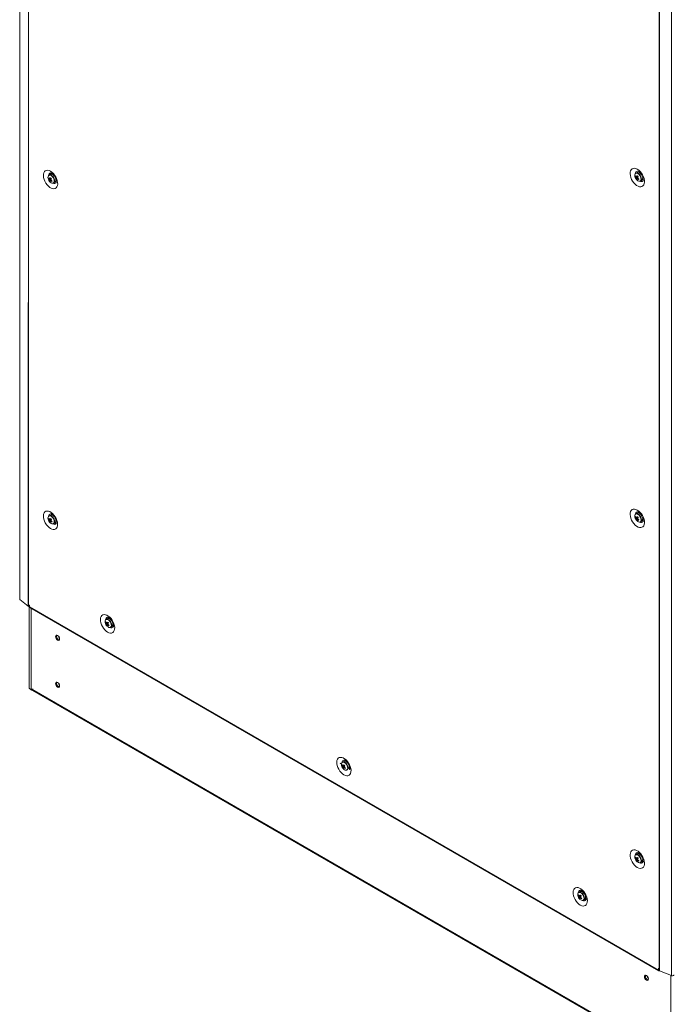
# Model space of a CAD drawing. Units: millimetres. Extents: x -3786 to 4614, y -3385 to 2555.
# Drawn here: x 2566 to 3133, y -162 to 692 of the extents above; entities that cross this region are included whole.
import ezdxf

# ---------------------------------------------------------------- set-up
doc = ezdxf.new("R2010")
doc.units = ezdxf.units.MM
doc.header["$LTSCALE"] = 5

msp = doc.modelspace()

# ---------------------------------------------------------------- linework, layer by layer
at = {"color": 7, "linetype": 'Continuous', "lineweight": 18}
for p, q in [((2566.45, 1838.94), (2566.44, 189.53)), ((2566.68, 1838.53), (2566.66, 189.11)), ((2573.94, 1832.54), (2573.93, 183.12)), ((2574.14, 1832.4), (2574.13, 182.98)), ((2566.45, 1691.9), (2566.43, 191.53)), ((3121.33, 1516.52), (3121.32, -132.9)), ((3121.57, 1516.4), (3121.56, -133.02)), ((3131.94, -137.21), (3131.95, 1512.2)), ((2593.03, 557.86), (2591.94, 557.23)), ((2595.78, 557.13), (2595.77, 557.13)), ((3100.76, 555.99), (3101.38, 556.03)), ((3102.15, 559.54), (3101.06, 558.91)), ((3101.33, 554.1), (3102.73, 555.28)), ((3103.3, 560.27), (3103.02, 559.72)), ((3104.89, 558.81), (3104.88, 558.81)), ((3106.88, 555.34), (3106.89, 555.34)), ((2591.64, 554.31), (2592.26, 554.35)), ((2592.21, 552.41), (2593.61, 553.6)), ((2595.94, 550.3), (2597.03, 550.93)), ((2597.76, 553.66), (2597.77, 553.66)), ((3105.06, 551.98), (3106.15, 552.61)), ((2591.64, 258.72), (2592.26, 258.76)), ((2593.03, 262.27), (2591.94, 261.64)), ((2592.21, 256.82), (2593.61, 258.01)), ((2597.76, 258.07), (2597.76, 258.07)), ((3100.75, 260.4), (3101.38, 260.44)), ((3102.15, 263.95), (3101.06, 263.32)), ((3101.33, 258.51), (3102.73, 259.69)), ((3103.3, 264.68), (3103.01, 264.13)), ((3104.89, 263.22), (3104.88, 263.22)), ((3105.06, 256.39), (3106.15, 257.02)), ((3106.88, 259.75), (3106.88, 259.76)), ((2595.94, 254.71), (2597.03, 255.34)), ((2566.44, 191.44), (2566.43, 191.53)), ((2566.66, 189.11), (2573.93, 183.12)), ((2574.13, 182.98), (2574.78, 182.61)), ((2574.7, 182.65), (2574.7, 112.27)), ((2574.86, 184.2), (2574.78, 184.24)), ((2574.78, 184.24), (2574.78, 182.61)), ((2574.78, 182.61), (2574.86, 182.65)), ((2574.86, 184.2), (2574.86, 182.57)), ((2574.86, 182.57), (3120.6, -132.49)), ((2575.11, 181.99), (3120.86, -133.06)), ((2642.53, 172.45), (2641.44, 171.82)), ((2643.39, 172.64), (2643.67, 173.18)), ((2644.93, 171.99), (2644.98, 172.05)), ((2641.13, 168.9), (2641.75, 168.94)), ((2641.71, 167.01), (2643.11, 168.19)), ((2645.44, 164.89), (2646.53, 165.53)), ((2647.26, 168.26), (2647.26, 168.26)), ((2647.4, 167.85), (2647.33, 167.84)), ((2575.9, 111.17), (3131.83, -209.76)), ((2576.5, 111.23), (2578.03, 111.23)), ((2576.41, 110.88), (2576.32, 110.69)), ((2845.67, 46.33), (2844.51, 47)), ((2846.19, 45.07), (2846.82, 45.11)), ((2847.59, 48.62), (2846.5, 47.99)), ((2846.77, 43.18), (2847.97, 44.2)), ((2848.41, 44.75), (2847.86, 45.07)), ((2848.45, 48.8), (2848.73, 49.34)), ((2852.78, 42.23), (2851.48, 42.98)), ((2852.32, 44.42), (2852.32, 44.42)), ((2852.48, 43.95), (2852.39, 44)), ((2850.5, 41.06), (2850.65, 41.15)), ((3102.15, -31.64), (3101.06, -32.27)), ((3103.01, -31.46), (3103.29, -30.91)), ((3100.75, -35.19), (3101.37, -35.15)), ((3101.33, -37.08), (3102.73, -35.9)), ((3105.06, -39.2), (3106.15, -38.57)), ((3106.88, -35.83), (3106.88, -35.83)), ((3051.25, -67.86), (3051.88, -67.81)), ((3052.65, -64.3), (3051.56, -64.94)), ((3055.06, -64.77), (3055.1, -64.71)), ((3051.83, -69.75), (3053.23, -68.57)), ((3055.56, -71.86), (3056.65, -71.23)), ((3057.38, -68.5), (3057.38, -68.5)), ((3057.53, -68.91), (3057.45, -68.92)), ((3120.67, -130.89), (3120.6, -130.85)), ((3120.6, -130.85), (3120.6, -132.49)), ((3120.67, -130.89), (3120.67, -132.53)), ((3120.67, -132.53), (3121.32, -132.9)), ((3121.56, -133.02), (3131.94, -137.21))]:
    msp.add_line(p, q, dxfattribs=at)
at = {"color": 8, "linetype": 'Continuous', "lineweight": 18}
for p, q in [((2576.5, 181.19), (2576.5, 111.23)), ((2576.86, 111.23), (3131.53, -208.97)), ((2600.86, 115.2), (2600.47, 115.42)), ((3120.6, -132.49), (3120.67, -132.45)), ((3111, -138.02), (3111, -137.69)), ((3111.85, -139.21), (3111.85, -139.31)), ((3131.53, -137.05), (3131.53, -209.18))]:
    msp.add_line(p, q, dxfattribs=at)
at = {"color": 7, "linetype": 'Continuous', "lineweight": 18, "flags": 128}
for points in [[(2593.17, 560.51), (2594.42, 559.63), (2595.63, 558.51), (2596.73, 557.16), (2597.68, 555.67), (2598.45, 554.07), (2599.01, 552.45), (2599.32, 550.86), (2599.39, 549.37), (2599.2, 548.04), (2598.76, 546.93), (2598.09, 546.08), (2597.23, 545.53), (2596.19, 545.29), (2595.03, 545.39), (2593.8, 545.81), (2592.54, 546.53), (2591.31, 547.54), (2590.15, 548.78), (2589.12, 550.21), (2588.25, 551.76), (2587.58, 553.38), (2587.15, 555), (2586.96, 556.54), (2587.02, 557.96), (2587.34, 559.18), (2587.89, 560.17), (2588.66, 560.87), (2589.62, 561.27), (2590.72, 561.34), (2591.92, 561.08), (2593.17, 560.51)], [(2593.9, 558.04), (2594.04, 558.38), (2594.18, 558.58)], [(3102.29, 562.19), (3101.04, 562.76), (3099.84, 563.02), (3098.74, 562.95), (3097.78, 562.56), (3097.01, 561.85), (3096.45, 560.87), (3096.14, 559.64), (3096.08, 558.22), (3096.27, 556.68), (3096.7, 555.06), (3097.37, 553.44), (3098.24, 551.89), (3099.27, 550.46), (3100.43, 549.22), (3101.66, 548.21), (3102.92, 547.49), (3104.15, 547.07), (3105.31, 546.97), (3106.34, 547.21), (3107.21, 547.76), (3107.88, 548.61), (3108.31, 549.72), (3108.51, 551.05), (3108.44, 552.54), (3108.13, 554.13), (3107.57, 555.75), (3106.8, 557.35), (3105.85, 558.85), (3104.74, 560.19), (3103.54, 561.32), (3102.29, 562.19)], [(2598.23, 551.56), (2597.79, 551.56), (2597.62, 551.59)], [(3106.72, 553.27), (3107.3, 553.23), (3107.35, 553.24)], [(2593.17, 250.54), (2594.42, 249.97), (2595.62, 249.71), (2596.72, 249.78), (2597.68, 250.18), (2598.45, 250.88), (2599.01, 251.87), (2599.32, 253.09), (2599.38, 254.51), (2599.19, 256.05), (2598.76, 257.67), (2598.09, 259.29), (2597.22, 260.84), (2596.19, 262.27), (2595.03, 263.51), (2593.8, 264.52), (2592.54, 265.24), (2591.31, 265.66), (2590.15, 265.76), (2589.12, 265.52), (2588.25, 264.97), (2587.58, 264.12), (2587.15, 263.01), (2586.95, 261.68), (2587.02, 260.19), (2587.33, 258.6), (2587.89, 256.98), (2588.66, 255.38), (2589.61, 253.88), (2590.72, 252.54), (2591.92, 251.41), (2593.17, 250.54)], [(3102.29, 266.6), (3101.04, 267.17), (3099.83, 267.43), (3098.73, 267.36), (3097.78, 266.97), (3097.01, 266.26), (3096.45, 265.28), (3096.14, 264.05), (3096.07, 262.64), (3096.26, 261.09), (3096.7, 259.47), (3097.37, 257.85), (3098.23, 256.3), (3099.27, 254.87), (3100.43, 253.63), (3101.66, 252.63), (3102.92, 251.9), (3104.15, 251.48), (3105.31, 251.39), (3106.34, 251.62), (3107.21, 252.17), (3107.88, 253.02), (3108.31, 254.13), (3108.5, 255.46), (3108.44, 256.95), (3108.12, 258.54), (3107.57, 260.16), (3106.8, 261.76), (3105.84, 263.26), (3104.74, 264.6), (3103.54, 265.73), (3102.29, 266.6)], [(2594.17, 262.99), (2594.04, 262.79), (2593.9, 262.45)], [(3106.74, 257.68), (3107.3, 257.64), (3107.35, 257.65)], [(2597.62, 256), (2597.79, 255.97), (2598.22, 255.97)], [(2566.66, 189.11), (2566.47, 189.37), (2566.44, 189.53)], [(2575.11, 181.99), (2575.11, 181.99), (2574.92, 182.21), (2574.86, 182.57)], [(2642.67, 160.73), (2641.41, 161.6), (2640.21, 162.73), (2639.11, 164.07), (2638.16, 165.57), (2637.39, 167.16), (2636.83, 168.79), (2636.52, 170.38), (2636.45, 171.87), (2636.64, 173.19), (2637.08, 174.31), (2637.75, 175.15), (2638.61, 175.71), (2639.65, 175.94), (2640.8, 175.85), (2642.04, 175.43), (2643.3, 174.7), (2644.53, 173.7), (2645.69, 172.45), (2646.72, 171.03), (2647.59, 169.47), (2648.25, 167.85), (2648.69, 166.24), (2648.88, 164.69), (2648.82, 163.28), (2648.5, 162.05), (2647.95, 161.06), (2647.18, 160.36), (2646.22, 159.96), (2645.12, 159.89), (2643.92, 160.15), (2642.67, 160.73)], [(2647.73, 166.15), (2647.68, 166.15), (2647.12, 166.18)], [(2601.11, 154.83), (2600.97, 155.69), (2600.59, 156.57), (2600.02, 157.35), (2599.34, 157.89), (2598.66, 158.13), (2598.09, 158.02), (2597.71, 157.58), (2597.57, 156.87), (2597.71, 156.01), (2598.09, 155.13), (2598.66, 154.36), (2599.34, 153.81), (2600.02, 153.58), (2600.59, 153.69), (2600.97, 154.13), (2601.11, 154.83)], [(2598.42, 157.36), (2598.55, 158.07), (2598.59, 158.13)], [(2574.7, 112.27), (2574.71, 112.16), (2574.84, 111.87), (2575.11, 111.61), (2575.5, 111.4), (2575.98, 111.27), (2576.5, 111.23)], [(2601.11, 114), (2600.97, 114.86), (2600.59, 115.75), (2600.02, 116.52), (2599.34, 117.07), (2598.66, 117.3), (2598.09, 117.19), (2597.71, 116.75), (2597.57, 116.05), (2597.71, 115.19), (2598.09, 114.3), (2598.66, 113.53), (2599.34, 112.98), (2600.02, 112.75), (2600.59, 112.86), (2600.97, 113.3), (2601.11, 114)], [(2598.42, 116.54), (2598.55, 117.24), (2598.59, 117.31)], [(2847.73, 36.89), (2846.48, 37.76), (2845.27, 38.89), (2844.17, 40.23), (2843.22, 41.73), (2842.45, 43.33), (2841.89, 44.95), (2841.58, 46.54), (2841.51, 48.03), (2841.7, 49.36), (2842.14, 50.47), (2842.81, 51.32), (2843.67, 51.87), (2844.71, 52.11), (2845.86, 52.01), (2847.1, 51.59), (2848.36, 50.87), (2849.59, 49.86), (2850.75, 48.62), (2851.78, 47.19), (2852.65, 45.64), (2853.31, 44.02), (2853.75, 42.4), (2853.94, 40.86), (2853.88, 39.44), (2853.56, 38.22), (2853.01, 37.23), (2852.24, 36.53), (2851.28, 36.13), (2850.18, 36.06), (2848.98, 36.32), (2847.73, 36.89)], [(3102.29, -43.36), (3101.03, -42.49), (3099.83, -41.36), (3098.73, -40.02), (3097.78, -38.52), (3097.01, -36.93), (3096.45, -35.3), (3096.14, -33.71), (3096.07, -32.22), (3096.26, -30.9), (3096.7, -29.79), (3097.37, -28.94), (3098.23, -28.38), (3099.27, -28.15), (3100.42, -28.24), (3101.66, -28.66), (3102.92, -29.39), (3104.15, -30.4), (3105.31, -31.64), (3106.34, -33.06), (3107.21, -34.62), (3107.87, -36.24), (3108.31, -37.85), (3108.5, -39.4), (3108.44, -40.82), (3108.12, -42.04), (3107.57, -43.03), (3106.8, -43.73), (3105.84, -44.13), (3104.74, -44.2), (3103.54, -43.94), (3102.29, -43.36)], [(3102.87, -32.37), (3102.45, -32.19), (3101.66, -32.09), (3101, -32.3), (3100.52, -32.83), (3100.26, -33.61), (3100.26, -34.58), (3100.5, -35.65), (3100.97, -36.73), (3101.62, -37.72), (3102.4, -38.54), (3103.24, -39.1), (3104.07, -39.37), (3104.8, -39.31), (3105.38, -38.94), (3105.75, -38.28), (3105.88, -37.47)], [(3107.35, -37.94), (3107.3, -37.95), (3106.74, -37.91)], [(3052.79, -76.03), (3054.04, -76.61), (3055.24, -76.86), (3056.34, -76.79), (3057.3, -76.4), (3058.07, -75.69), (3058.62, -74.71), (3058.94, -73.48), (3059, -72.07), (3058.81, -70.52), (3058.38, -68.9), (3057.71, -67.29), (3056.84, -65.73), (3055.81, -64.3), (3054.65, -63.06), (3053.42, -62.06), (3052.16, -61.33), (3050.93, -60.91), (3049.77, -60.82), (3048.74, -61.05), (3047.87, -61.6), (3047.2, -62.45), (3046.76, -63.56), (3046.57, -64.89), (3046.64, -66.38), (3046.95, -67.97), (3047.51, -69.6), (3048.28, -71.19), (3049.23, -72.69), (3050.33, -74.03), (3051.54, -75.16), (3052.79, -76.03)], [(3053.79, -63.58), (3053.66, -63.78), (3053.51, -64.12)], [(3057.2, -70.57), (3057.4, -70.6), (3057.84, -70.61)], [(3120.6, -132.49), (3120.67, -132.84), (3120.86, -133.06), (3121.15, -133.11), (3121.48, -133), (3121.49, -132.99)], [(3133.91, -136.62), (3133.88, -136.78), (3133.68, -137.04), (3133.33, -137.23), (3132.88, -137.33), (3132.39, -137.33), (3131.94, -137.21)], [(3111.99, -140.1), (3111.86, -139.24), (3111.47, -138.35), (3110.9, -137.58), (3110.22, -137.03), (3109.55, -136.8), (3108.97, -136.91), (3108.59, -137.35), (3108.46, -138.05), (3108.59, -138.91), (3108.97, -139.8), (3109.55, -140.57), (3110.22, -141.12), (3110.9, -141.35), (3111.47, -141.24), (3111.86, -140.8), (3111.99, -140.1)], [(3109.31, -137.56), (3109.44, -136.86), (3109.47, -136.79)]]:
    msp.add_lwpolyline(points, dxfattribs=at)
at = {"color": 8, "linetype": 'Continuous', "lineweight": 18, "flags": 128}
for points in [[(2594.75, 555.98), (2593.92, 556.68), (2593.07, 557.08), (2592.29, 557.15), (2591.64, 556.87), (2591.43, 556.65)], [(2594.99, 556.19), (2594.17, 556.88), (2593.76, 557.13)], [(2595.17, 550.14), (2595.18, 550.14), (2595.83, 550.42), (2596.26, 551.01), (2596.45, 551.86), (2596.38, 552.89), (2596.04, 553.99), (2595.48, 555.05), (2594.75, 555.98)], [(3103.87, 557.66), (3103.04, 558.36), (3102.19, 558.76), (3101.41, 558.83), (3100.76, 558.55), (3100.55, 558.33)], [(3104.11, 557.87), (3103.29, 558.56), (3102.88, 558.81)], [(3104.29, 551.82), (3104.3, 551.83), (3104.95, 552.1), (3105.38, 552.69), (3105.57, 553.54), (3105.5, 554.57), (3105.16, 555.67), (3104.6, 556.73), (3103.87, 557.66)], [(2594.75, 260.39), (2593.92, 261.09), (2593.07, 261.49), (2592.28, 261.56), (2591.64, 261.28), (2591.43, 261.06)], [(2594.99, 260.6), (2594.17, 261.29), (2593.76, 261.54)], [(2595.17, 254.55), (2595.18, 254.55), (2595.82, 254.83), (2596.26, 255.42), (2596.45, 256.27), (2596.38, 257.3), (2596.04, 258.4), (2595.48, 259.46), (2594.75, 260.39)], [(3103.87, 262.07), (3103.04, 262.77), (3102.19, 263.17), (3101.4, 263.24), (3100.76, 262.96), (3100.55, 262.74)], [(3104.11, 262.28), (3103.29, 262.98), (3102.87, 263.22)], [(3104.29, 256.23), (3104.3, 256.24), (3104.94, 256.51), (3105.38, 257.11), (3105.57, 257.96), (3105.49, 258.98), (3105.16, 260.08), (3104.6, 261.14), (3103.87, 262.07)], [(2644.25, 170.57), (2643.42, 171.27), (2642.57, 171.68), (2641.78, 171.74), (2641.14, 171.46), (2640.92, 171.25)], [(2644.49, 170.78), (2643.67, 171.48), (2643.25, 171.72)], [(2644.67, 164.74), (2644.68, 164.74), (2645.32, 165.02), (2645.76, 165.61), (2645.95, 166.46), (2645.87, 167.48), (2645.54, 168.58), (2644.98, 169.65), (2644.25, 170.57)], [(2849.31, 46.74), (2848.48, 47.44), (2847.63, 47.84), (2846.84, 47.91), (2846.2, 47.63), (2845.98, 47.41)], [(2849.55, 46.95), (2848.73, 47.64), (2848.31, 47.89)], [(2849.73, 40.9), (2849.74, 40.91), (2850.38, 41.18), (2850.82, 41.77), (2851.01, 42.62), (2850.93, 43.65), (2850.6, 44.75), (2850.04, 45.81), (2849.31, 46.74)], [(3103.87, -33.52), (3103.03, -32.82), (3102.19, -32.42), (3101.4, -32.35), (3100.76, -32.63), (3100.54, -32.85)], [(3104.11, -33.31), (3103.29, -32.61), (3102.87, -32.37)], [(3104.29, -39.35), (3104.3, -39.35), (3104.94, -39.08), (3105.38, -38.48), (3105.57, -37.63), (3105.49, -36.61), (3105.16, -35.51), (3104.6, -34.45), (3103.87, -33.52)], [(3054.37, -66.18), (3053.54, -65.49), (3052.69, -65.08), (3051.9, -65.02), (3051.26, -65.29), (3051.05, -65.51)], [(3054.61, -65.98), (3053.79, -65.28), (3053.37, -65.03)], [(3054.79, -72.02), (3054.8, -72.02), (3055.44, -71.74), (3055.88, -71.15), (3056.07, -70.3), (3056, -69.28), (3055.66, -68.18), (3055.1, -67.11), (3054.37, -66.18)]]:
    msp.add_lwpolyline(points, dxfattribs=at)
at = {"color": 7, "linetype": 'Continuous', "lineweight": 18}
for centre, radius, start, end in [((2594.31, 555), 3.32, 150.21944, 206.89808), ((2592.75, 555.44), 1.96, 59.27276, 114.47031), ((2593.86, 555.3), 2.69, 34.33984, 107.98691), ((3103.43, 556.69), 3.32, 150.21721, 206.89952), ((3106.56, 557.46), 6.5, 200.51855, 219.47534), ((3103.99, 554.95), 3.4, 150.7442, 162.22688), ((3106.28, 558.91), 6.24, 207.87593, 217.32), ((3106.54, 559.53), 6.24, 207.87312, 217.32281), ((3101.87, 557.12), 1.96, 59.27867, 114.46663), ((3101.7, 555.27), 0.491, 65.83343, 104.53579), ((3110.84, 550.83), 10.18, 146.17638, 151.30877), ((3102.98, 556.98), 2.69, 34.34013, 107.98752), ((3112.25, 565.31), 13.23, 221.73495, 225.96102), ((3111.5, 550.14), 10.16, 146.17153, 151.31515), ((3104.17, 554.64), 2.83, 314.24298, 22.81266), ((2597.44, 555.78), 6.5, 200.51855, 219.47534), ((2594.88, 553.27), 3.4, 150.74854, 162.2205), ((2597.16, 557.23), 6.25, 207.87673, 217.31857), ((2597.43, 557.85), 6.24, 207.87464, 217.31919), ((2593.67, 553.64), 1.5, 187.80156, 206.09091), ((2594.89, 552.17), 2.69, 162.3707, 174.86534), ((2596.77, 556.12), 5.87, 219.08392, 228.61443), ((2595.32, 553.67), 3.53, 214.93817, 267.65223), ((2592.59, 553.59), 0.491, 65.82451, 104.54108), ((2601.72, 549.15), 10.18, 146.17673, 151.31154), ((2595.56, 551.47), 2.69, 162.36932, 174.86579), ((2593.21, 552.73), 0.492, 245.84466, 284.52093), ((2603.1, 563.6), 13.19, 221.72961, 225.96874), ((2598.57, 558.54), 8.18, 230.17387, 238.0593), ((2602.39, 548.45), 10.17, 146.17539, 151.31288), ((2592.12, 552.68), 1.5, 7.80156, 26.09091), ((2598.84, 559.16), 8.18, 230.17327, 238.0599), ((2653.26, 526.29), 64.21, 156.18102, 156.78801), ((2595.11, 551.79), 1.67, 264.96243, 8.22178), ((2595.05, 552.96), 2.83, 314.24274, 22.81208), ((3102.79, 555.33), 1.49, 187.78538, 206.1088), ((3104.01, 553.86), 2.68, 162.36784, 174.86915), ((3105.89, 557.8), 5.87, 219.08306, 228.61291), ((3104.44, 555.35), 3.53, 214.93807, 267.65314), ((3104.68, 553.15), 2.68, 162.36784, 174.86915), ((3102.33, 554.41), 0.491, 245.81743, 284.54997), ((3107.69, 560.22), 8.18, 230.17186, 238.06143), ((3101.24, 554.36), 1.49, 7.78963, 26.10254), ((3107.97, 560.85), 8.19, 230.17517, 238.05423), ((3160.5, 528.79), 62.16, 156.17042, 156.79738), ((3104.23, 553.47), 1.67, 264.96161, 8.22125), ((2594.31, 259.41), 3.32, 150.22102, 206.8965), ((2597.44, 260.19), 6.5, 200.51855, 219.47534), ((2594.88, 257.68), 3.41, 150.75243, 162.2162), ((2597.16, 261.64), 6.25, 207.87708, 217.31822), ((2597.43, 262.26), 6.25, 207.87951, 217.31542), ((2592.75, 259.85), 1.96, 59.27401, 114.46829), ((2593.67, 258.06), 1.5, 187.80099, 206.09105), ((2594.89, 256.58), 2.69, 162.36995, 174.86586), ((2596.77, 260.53), 5.88, 219.08639, 228.61146), ((2592.58, 258), 0.491, 65.83147, 104.53411), ((2601.72, 253.56), 10.18, 146.17733, 151.31054), ((2595.56, 255.88), 2.69, 162.36976, 174.86582), ((2593.2, 257.14), 0.491, 245.83651, 284.52908), ((2593.86, 259.71), 2.69, 34.34012, 107.98704), ((2603.11, 268.01), 13.2, 221.73067, 225.96669), ((2598.57, 262.95), 8.18, 230.17425, 238.05842), ((2602.4, 252.86), 10.18, 146.1776, 151.30987), ((2592.12, 257.09), 1.5, 7.80125, 26.09079), ((2598.84, 263.57), 8.18, 230.17242, 238.06024), ((2653.12, 230.76), 64.07, 156.18013, 156.7885), ((2595.11, 256.2), 1.67, 264.9607, 8.22253), ((2595.07, 257.36), 2.81, 314.09344, 21.86004), ((3103.42, 261.1), 3.32, 150.21721, 206.89952), ((3106.55, 261.87), 6.5, 200.51855, 219.47534), ((3103.99, 259.36), 3.4, 150.74778, 162.22329), ((3106.27, 263.32), 6.24, 207.87473, 217.32119), ((3106.54, 263.94), 6.24, 207.87429, 217.32017), ((3101.87, 261.53), 1.96, 59.27443, 114.46933), ((3102.79, 259.74), 1.49, 187.79025, 206.10222), ((3104, 258.27), 2.68, 162.367, 174.86905), ((3105.89, 262.21), 5.87, 219.08222, 228.61573), ((3104.43, 259.77), 3.53, 214.93754, 267.65288), ((3101.7, 259.68), 0.491, 65.82651, 104.54272), ((3110.84, 255.24), 10.19, 146.17925, 151.30748), ((3104.68, 257.56), 2.68, 162.36561, 174.86949), ((3102.32, 258.82), 0.492, 245.8445, 284.52291), ((3102.98, 261.39), 2.69, 34.3402, 107.98663), ((3112.22, 269.69), 13.19, 221.73035, 225.96761), ((3107.69, 264.63), 8.18, 230.1737, 238.05959), ((3111.51, 254.54), 10.19, 146.17819, 151.31008), ((3101.24, 258.77), 1.49, 7.78839, 26.10207), ((3107.96, 265.26), 8.18, 230.17398, 238.05944), ((3160.97, 232.99), 62.68, 156.1746, 156.79647), ((3104.23, 257.88), 1.67, 264.96301, 8.22038), ((3104.17, 259.05), 2.83, 314.2425, 22.81315), ((2595.32, 258.08), 3.53, 214.93831, 267.6517), ((2574.87, 184.27), 1.48, 230.72224, 240.2187), ((2643.8, 169.6), 3.32, 150.21709, 206.89964), ((2642.25, 170.04), 1.96, 59.27521, 114.46778), ((2643.36, 169.89), 2.69, 34.34064, 107.98782), ((2646.93, 170.38), 6.5, 200.51855, 219.47534), ((2644.37, 167.87), 3.4, 150.73987, 162.23324), ((2646.65, 171.82), 6.24, 207.87451, 217.32079), ((2646.92, 172.45), 6.24, 207.87494, 217.32088), ((2643.17, 168.24), 1.49, 187.79514, 206.09733), ((2644.38, 166.77), 2.68, 162.36645, 174.86959), ((2646.27, 170.71), 5.87, 219.08208, 228.61528), ((2644.81, 168.27), 3.53, 214.93769, 267.65234), ((2642.08, 168.19), 0.491, 65.83036, 104.53887), ((2651.21, 163.75), 10.18, 146.17753, 151.31073), ((2645.06, 166.07), 2.68, 162.36014, 174.8759), ((2642.7, 167.33), 0.491, 245.83658, 284.53265), ((2652.57, 178.16), 13.14, 221.72167, 225.97569), ((2648.07, 173.14), 8.18, 230.17459, 238.05783), ((2651.89, 163.04), 10.19, 146.177, 151.30821), ((2641.62, 167.27), 1.49, 7.78383, 26.10864), ((2648.34, 173.76), 8.18, 230.17413, 238.05929), ((2700.43, 141.9), 61.68, 156.17057, 156.80254), ((2644.61, 166.39), 1.67, 264.96095, 8.22222), ((2644.57, 167.54), 2.81, 314.08719, 21.86849), ((2601.63, 157.2), 3.22, 177.14654, 257.53436), ((2601.62, 157.17), 3.18, 162.31378, 257.67985), ((2603.92, 158.5), 4.12, 195.04506, 224.94806), ((2576.22, 111.72), 0.63, 217.87264, 239.73832), ((2578.48, 112.72), 2.97, 212.31078, 223.2371), ((2601.63, 116.38), 3.22, 177.14698, 257.53458), ((2601.62, 116.34), 3.18, 162.31322, 257.68056), ((2603.92, 117.67), 4.12, 195.04853, 224.94557), ((2848.86, 45.77), 3.32, 150.2184, 206.89835), ((2851.99, 46.54), 6.5, 200.51855, 219.47534), ((2849.43, 44.03), 3.4, 150.74293, 162.22732), ((2851.71, 47.99), 6.24, 207.87473, 217.32119), ((2851.98, 48.61), 6.24, 207.87501, 217.32091), ((2847.31, 46.2), 1.96, 59.27549, 114.46751), ((2848.23, 44.41), 1.49, 187.78969, 206.10278), ((2849.44, 42.94), 2.68, 162.36645, 174.86959), ((2851.33, 46.88), 5.87, 219.08105, 228.61591), ((2847.14, 44.35), 0.491, 65.83036, 104.53887), ((2856.27, 39.91), 10.18, 146.17485, 151.31109), ((2850.12, 42.23), 2.68, 162.36645, 174.86959), ((2847.76, 43.49), 0.491, 245.8282, 284.53921), ((2848.42, 46.06), 2.69, 34.34019, 107.98705), ((2857.67, 54.37), 13.21, 221.73277, 225.96519), ((2853.13, 49.3), 8.18, 230.17293, 238.05936), ((2856.95, 39.21), 10.18, 146.17753, 151.31073), ((2846.68, 43.44), 1.49, 7.78783, 26.10263), ((2853.4, 49.93), 8.19, 230.17474, 238.05768), ((2906.12, 17.79), 62.37, 156.17264, 156.79761), ((2849.67, 42.55), 1.67, 264.96379, 8.22063), ((2847.82, 43.5), 4.6, 358.2447, 15.83259), ((2849.87, 44.43), 3.53, 214.93756, 267.65248), ((3103.42, -34.49), 3.32, 150.21879, 206.89794), ((3102.98, -34.2), 2.69, 34.34048, 107.98676), ((3106.55, -33.71), 6.5, 200.51855, 219.47534), ((3103.99, -36.23), 3.4, 150.75167, 162.21899), ((3106.27, -32.27), 6.24, 207.87508, 217.32085), ((3106.55, -31.64), 6.25, 207.87917, 217.31639), ((3102.79, -35.85), 1.49, 187.78967, 206.10236), ((3104, -37.32), 2.68, 162.36624, 174.86957), ((3105.89, -33.38), 5.87, 219.08469, 228.61276), ((3104.43, -35.82), 3.53, 214.93768, 267.65235), ((3101.7, -35.91), 0.491, 65.83347, 104.53576), ((3110.85, -40.35), 10.2, 146.17986, 151.30648), ((3104.68, -38.03), 2.68, 162.36605, 174.86953), ((3102.32, -36.76), 0.491, 245.83635, 284.53106), ((3112.23, -25.89), 13.2, 221.73141, 225.96555), ((3107.69, -30.96), 8.18, 230.17408, 238.05871), ((3111.52, -41.06), 10.2, 146.18039, 151.30708), ((3101.24, -36.82), 1.49, 7.78808, 26.10196), ((3107.96, -30.33), 8.18, 230.17313, 238.05978), ((3160.84, -62.54), 62.54, 156.17371, 156.79695), ((3104.19, -36.55), 2.81, 314.09375, 21.86015), ((3053.92, -67.16), 3.32, 150.2166, 206.90013), ((3054.49, -68.89), 3.4, 150.74563, 162.22544), ((3056.77, -64.94), 6.24, 207.87539, 217.32084), ((3057.05, -64.31), 6.24, 207.87538, 217.32012), ((3052.37, -66.72), 1.96, 59.27445, 114.46854), ((3052.2, -68.57), 0.491, 65.82866, 104.53966), ((3061.34, -73.01), 10.18, 146.17753, 151.31073), ((3053.48, -66.87), 2.69, 34.34027, 107.98832), ((3062.69, -58.6), 13.14, 221.72176, 225.9754), ((3062.01, -73.72), 10.18, 146.17689, 151.31061), ((3054.69, -69.21), 2.81, 314.08817, 21.86667), ((3057.05, -66.38), 6.5, 200.51855, 219.47534), ((3053.29, -68.52), 1.49, 187.78874, 206.10373), ((3054.5, -69.99), 2.68, 162.36619, 174.86872), ((3056.39, -66.05), 5.87, 219.08176, 228.6154), ((3054.93, -68.49), 3.53, 214.93739, 267.65265), ((3055.18, -70.69), 2.68, 162.36014, 174.8759), ((3052.82, -69.43), 0.491, 245.83488, 284.53343), ((3058.19, -63.62), 8.19, 230.17467, 238.05768), ((3051.74, -69.49), 1.49, 7.78721, 26.10526), ((3058.46, -63), 8.18, 230.17391, 238.05944), ((3110.64, -94.9), 61.77, 156.17004, 156.80103), ((3054.73, -70.37), 1.67, 264.95658, 8.22278), ((3122.28, -131.24), 1.92, 240.16486, 248.14748), ((3112.52, -137.72), 3.22, 177.14841, 257.53262), ((3112.5, -137.76), 3.18, 162.31371, 257.67991), ((3114.8, -136.43), 4.12, 195.04501, 224.94844)]:
    msp.add_arc(centre, radius, start, end, dxfattribs=at)
at = {"color": 8, "linetype": 'Continuous', "lineweight": 18}
for centre, radius, start, end in [((2593.66, 556.84), 2.18, 100.62746, 181.29163), ((2590.73, 551.91), 6.03, 1.12994, 45.09032), ((3102.71, 558.58), 2.12, 99.32862, 182.82701), ((3099.85, 553.59), 6.04, 1.13466, 45.08621), ((2596.49, 551.87), 2.1, 236.7329, 321.01091), ((3105.61, 553.53), 2.08, 236.26554, 322.06563), ((3102.71, 262.99), 2.12, 99.32923, 182.8264), ((2593.61, 261.3), 2.13, 100.2549, 182.49761), ((2590.73, 256.32), 6.03, 1.13004, 45.09028), ((3099.85, 258), 6.04, 1.13448, 45.08615), ((3105.61, 257.94), 2.08, 236.26392, 322.06531), ((2596.48, 256.34), 2.15, 237.82989, 319.62176), ((2643.09, 171.5), 2.12, 99.16866, 182.83292), ((2640.23, 166.51), 6.04, 1.13346, 45.08607), ((2645.99, 166.45), 2.08, 236.30256, 320.97892), ((2848.15, 47.66), 2.12, 99.16921, 182.83237), ((2845.29, 42.67), 6.04, 1.13449, 45.08626), ((3102.71, -32.6), 2.12, 99.17049, 182.83125), ((3099.85, -37.58), 6.04, 1.13458, 45.08611), ((3105.61, -37.65), 2.08, 236.30179, 320.97866), ((3053.23, -65.27), 2.13, 100.25482, 182.49606), ((3050.35, -70.25), 6.04, 1.13209, 45.08752), ((3056.1, -70.23), 2.15, 237.8297, 319.62268)]:
    msp.add_arc(centre, radius, start, end, dxfattribs=at)
at = {"color": 7, "linetype": 'Continuous', "lineweight": 18}
for points, knots in [([(2593.23, 558.98), (2593.24, 558.98), (2593.27, 558.99), (2593.59, 558.89), (2593.98, 558.69), (2594.44, 558.41), (2595.05, 557.91), (2595.82, 557.12), (2596.55, 556.15), (2597.21, 555.05), (2597.72, 553.9), (2598.06, 552.79), (2598.22, 551.82), (2598.23, 551.06), (2598.16, 550.62), (2598.08, 550.49), (2598.1, 550.52), (2598.1, 550.52)], [0, 0, 0, 0, 0.061198, 0.135104, 0.180103, 0.219948, 0.294842, 0.37206, 0.451661, 0.532719, 0.614145, 0.69453, 0.772948, 0.849026, 0.923576, 0.999411, 1, 1, 1, 1]), ([(3101.31, 555.12), (3101.38, 555.15), (3101.91, 555.4), (3102.48, 555.66), (3102.99, 555.9), (3103.03, 555.92)], [0, 0, 0, 0, 0.113378, 0.930021, 1, 1, 1, 1]), ([(3103.1, 555.71), (3103.06, 555.68), (3102.57, 555.37), (3102.02, 555.03), (3101.51, 554.71), (3101.45, 554.67)], [0, 0, 0, 0, 0.069979, 0.886624, 1, 1, 1, 1]), ([(3101.91, 555.72), (3101.96, 555.75), (3102.22, 555.88), (3102.47, 556.01), (3102.66, 556.11)], [0, 0, 0, 0, 0.232515, 1, 1, 1, 1]), ([(3102.35, 560.67), (3102.36, 560.67), (3102.38, 560.67), (3102.71, 560.57), (3103.1, 560.38), (3103.55, 560.09), (3104.17, 559.6), (3104.93, 558.81), (3105.67, 557.83), (3106.32, 556.73), (3106.84, 555.58), (3107.18, 554.48), (3107.34, 553.5), (3107.35, 552.74), (3107.28, 552.3), (3107.19, 552.17), (3107.22, 552.2), (3107.22, 552.21)], [0, 0, 0, 0, 0.061194, 0.135102, 0.180099, 0.219947, 0.29484, 0.372057, 0.451658, 0.532717, 0.614141, 0.694527, 0.772946, 0.849023, 0.923574, 0.999411, 1, 1, 1, 1]), ([(2592.19, 553.44), (2592.26, 553.47), (2592.79, 553.72), (2593.36, 553.98), (2593.87, 554.22), (2593.92, 554.23)], [0, 0, 0, 0, 0.113375, 0.929995, 1, 1, 1, 1]), ([(2593.98, 554.02), (2593.94, 554), (2593.45, 553.69), (2592.9, 553.35), (2592.39, 553.03), (2592.33, 552.99)], [0, 0, 0, 0, 0.070004, 0.886626, 1, 1, 1, 1]), ([(2592.79, 554.04), (2592.85, 554.07), (2593.1, 554.2), (2593.35, 554.33), (2593.54, 554.43)], [0, 0, 0, 0, 0.232513, 1, 1, 1, 1]), ([(2593.01, 552.28), (2593.07, 552.32), (2593.32, 552.48), (2593.57, 552.64), (2593.77, 552.76)], [0, 0, 0, 0, 0.246096, 1, 1, 1, 1]), ([(2593.9, 552.66), (2593.77, 552.57), (2593.58, 552.43), (2593.39, 552.29), (2593.33, 552.26)], [0, 0, 0, 0, 0.707031, 1, 1, 1, 1]), ([(3102.12, 553.96), (3102.19, 554), (3102.44, 554.16), (3102.69, 554.32), (3102.88, 554.44)], [0, 0, 0, 0, 0.246095, 1, 1, 1, 1]), ([(3103.02, 554.34), (3102.89, 554.25), (3102.7, 554.11), (3102.5, 553.98), (3102.45, 553.94)], [0, 0, 0, 0, 0.707033, 1, 1, 1, 1]), ([(3102.35, 265.08), (3102.36, 265.08), (3102.38, 265.08), (3102.71, 264.99), (3103.09, 264.79), (3103.55, 264.5), (3104.17, 264.01), (3104.93, 263.22), (3105.67, 262.24), (3106.32, 261.14), (3106.84, 260), (3107.18, 258.89), (3107.34, 257.91), (3107.35, 257.16), (3107.27, 256.72), (3107.19, 256.58), (3107.22, 256.62), (3107.22, 256.62)], [0, 0, 0, 0, 0.061197, 0.135105, 0.180102, 0.219949, 0.294842, 0.372059, 0.451661, 0.532718, 0.614144, 0.694529, 0.772948, 0.849024, 0.923575, 0.999411, 1, 1, 1, 1]), ([(2592.19, 257.85), (2592.25, 257.88), (2592.79, 258.13), (2593.36, 258.39), (2593.87, 258.63), (2593.91, 258.65)], [0, 0, 0, 0, 0.113375, 0.930021, 1, 1, 1, 1]), ([(2593.98, 258.44), (2593.94, 258.41), (2593.45, 258.1), (2592.9, 257.76), (2592.39, 257.44), (2592.33, 257.4)], [0, 0, 0, 0, 0.069977, 0.886626, 1, 1, 1, 1]), ([(2592.79, 258.45), (2592.84, 258.48), (2593.1, 258.61), (2593.35, 258.74), (2593.54, 258.84)], [0, 0, 0, 0, 0.232514, 1, 1, 1, 1]), ([(2593, 256.69), (2593.07, 256.73), (2593.32, 256.89), (2593.57, 257.05), (2593.76, 257.17)], [0, 0, 0, 0, 0.246083, 1, 1, 1, 1]), ([(2593.24, 263.4), (2593.24, 263.4), (2593.21, 263.4), (2593.46, 263.36), (2593.97, 263.12), (2594.64, 262.67), (2595.39, 262), (2596.15, 261.13), (2596.85, 260.09), (2597.45, 258.96), (2597.89, 257.81), (2598.15, 256.75), (2598.24, 255.87), (2598.2, 255.24), (2598.11, 254.95), (2598.11, 254.96), (2598.11, 254.96)], [0, 0, 0, 0, 0.030145, 0.10729, 0.179527, 0.252746, 0.32836, 0.406666, 0.486978, 0.568277, 0.649334, 0.728888, 0.806216, 0.881366, 0.955962, 1, 1, 1, 1]), ([(2593.9, 257.07), (2593.76, 256.98), (2593.57, 256.84), (2593.38, 256.71), (2593.33, 256.67)], [0, 0, 0, 0, 0.707052, 1, 1, 1, 1]), ([(3101.31, 259.53), (3101.37, 259.56), (3101.91, 259.81), (3102.48, 260.08), (3102.99, 260.31), (3103.03, 260.33)], [0, 0, 0, 0, 0.113375, 0.929996, 1, 1, 1, 1]), ([(3103.1, 260.12), (3103.06, 260.09), (3102.57, 259.79), (3102.02, 259.44), (3101.51, 259.12), (3101.45, 259.08)], [0, 0, 0, 0, 0.070004, 0.886626, 1, 1, 1, 1]), ([(3101.9, 260.13), (3101.96, 260.16), (3102.21, 260.29), (3102.47, 260.42), (3102.66, 260.52)], [0, 0, 0, 0, 0.232513, 1, 1, 1, 1]), ([(3102.12, 258.38), (3102.18, 258.41), (3102.44, 258.57), (3102.69, 258.73), (3102.88, 258.85)], [0, 0, 0, 0, 0.246096, 1, 1, 1, 1]), ([(3103.02, 258.76), (3102.88, 258.66), (3102.69, 258.52), (3102.5, 258.39), (3102.45, 258.35)], [0, 0, 0, 0, 0.707033, 1, 1, 1, 1]), ([(2642.74, 173.58), (2642.73, 173.58), (2642.7, 173.58), (2642.96, 173.54), (2643.47, 173.31), (2644.14, 172.86), (2644.88, 172.19), (2645.64, 171.31), (2646.35, 170.27), (2646.95, 169.14), (2647.39, 168), (2647.65, 166.94), (2647.74, 166.05), (2647.7, 165.43), (2647.6, 165.13), (2647.61, 165.14), (2647.61, 165.15)], [0, 0, 0, 0, 0.030143, 0.107288, 0.179526, 0.252744, 0.328359, 0.406664, 0.486977, 0.568276, 0.649334, 0.728887, 0.806216, 0.881366, 0.955963, 1, 1, 1, 1]), ([(2641.69, 168.04), (2641.75, 168.07), (2642.28, 168.31), (2642.86, 168.58), (2643.37, 168.81), (2643.41, 168.83)], [0, 0, 0, 0, 0.113378, 0.93002, 1, 1, 1, 1]), ([(2643.47, 168.62), (2643.44, 168.6), (2642.95, 168.29), (2642.4, 167.94), (2641.89, 167.62), (2641.83, 167.58)], [0, 0, 0, 0, 0.06998, 0.886623, 1, 1, 1, 1]), ([(2642.28, 168.63), (2642.34, 168.66), (2642.59, 168.8), (2642.84, 168.93), (2643.04, 169.03)], [0, 0, 0, 0, 0.232514, 1, 1, 1, 1]), ([(2642.5, 166.88), (2642.56, 166.92), (2642.83, 167.09), (2643.1, 167.26), (2643.31, 167.39)], [0, 0, 0, 0, 0.2308655, 1, 1, 1, 1]), ([(2643.4, 167.26), (2643.26, 167.16), (2643.07, 167.03), (2642.88, 166.89), (2642.83, 166.85)], [0, 0, 0, 0, 0.707034, 1, 1, 1, 1]), ([(2577.18, 110.44), (2577.08, 110.45), (2576.78, 110.48), (2576.5, 110.61), (2576.32, 110.69)], [0, 0, 0, 0, 0.355052, 1, 1, 1, 1]), ([(2846.75, 44.2), (2846.81, 44.23), (2847.24, 44.43), (2847.67, 44.63), (2848.03, 44.8)], [0, 0, 0, 0, 0.1517714, 1, 1, 1, 1]), ([(2848.12, 44.52), (2847.77, 44.3), (2847.36, 44.04), (2846.95, 43.79), (2846.89, 43.75)], [0, 0, 0, 0, 0.848229, 1, 1, 1, 1]), ([(2847.34, 44.8), (2847.4, 44.83), (2847.65, 44.96), (2847.91, 45.09), (2848.1, 45.19)], [0, 0, 0, 0, 0.232514, 1, 1, 1, 1]), ([(2847.56, 43.04), (2847.62, 43.08), (2847.88, 43.24), (2848.13, 43.4), (2848.32, 43.52)], [0, 0, 0, 0, 0.246097, 1, 1, 1, 1]), ([(2847.8, 49.75), (2847.79, 49.75), (2847.77, 49.75), (2848.02, 49.71), (2848.53, 49.47), (2849.2, 49.02), (2849.94, 48.35), (2850.7, 47.48), (2851.41, 46.44), (2852.01, 45.31), (2852.45, 44.17), (2852.71, 43.11), (2852.8, 42.22), (2852.76, 41.59), (2852.67, 41.3), (2852.67, 41.31), (2852.67, 41.32)], [0, 0, 0, 0, 0.030144, 0.107288, 0.179527, 0.252744, 0.328359, 0.406665, 0.486978, 0.568276, 0.649334, 0.728888, 0.806216, 0.881366, 0.955964, 1, 1, 1, 1]), ([(2848.46, 43.42), (2848.32, 43.33), (2848.13, 43.19), (2847.94, 43.06), (2847.89, 43.02)], [0, 0, 0, 0, 0.707033, 1, 1, 1, 1]), ([(3102.36, -30.51), (3102.35, -30.51), (3102.32, -30.51), (3102.58, -30.55), (3103.09, -30.79), (3103.76, -31.23), (3104.5, -31.91), (3105.26, -32.78), (3105.97, -33.82), (3106.57, -34.95), (3107.01, -36.09), (3107.27, -37.15), (3107.36, -38.04), (3107.32, -38.66), (3107.22, -38.96), (3107.23, -38.95), (3107.23, -38.94)], [0, 0, 0, 0, 0.030144, 0.107288, 0.179527, 0.252744, 0.32836, 0.406665, 0.486977, 0.568276, 0.649334, 0.728888, 0.806216, 0.881366, 0.955963, 1, 1, 1, 1]), ([(3101.31, -36.05), (3101.37, -36.02), (3101.9, -35.78), (3102.48, -35.51), (3102.99, -35.28), (3103.03, -35.26)], [0, 0, 0, 0, 0.113374, 0.930022, 1, 1, 1, 1]), ([(3103.09, -35.47), (3103.06, -35.5), (3102.57, -35.8), (3102.02, -36.15), (3101.51, -36.47), (3101.44, -36.51)], [0, 0, 0, 0, 0.069978, 0.886626, 1, 1, 1, 1]), ([(3101.9, -35.46), (3101.96, -35.43), (3102.21, -35.3), (3102.46, -35.16), (3102.66, -35.06)], [0, 0, 0, 0, 0.232514, 1, 1, 1, 1]), ([(3102.12, -37.21), (3102.18, -37.17), (3102.44, -37.02), (3102.69, -36.86), (3102.88, -36.74)], [0, 0, 0, 0, 0.246083, 1, 1, 1, 1]), ([(3103.02, -36.83), (3102.88, -36.93), (3102.69, -37.07), (3102.5, -37.2), (3102.45, -37.24)], [0, 0, 0, 0, 0.707053, 1, 1, 1, 1]), ([(3051.81, -68.72), (3051.87, -68.69), (3052.41, -68.44), (3052.98, -68.18), (3053.49, -67.95), (3053.53, -67.93)], [0, 0, 0, 0, 0.113377, 0.93002, 1, 1, 1, 1]), ([(3053.6, -68.14), (3053.56, -68.16), (3053.07, -68.47), (3052.52, -68.82), (3052.01, -69.14), (3051.95, -69.18)], [0, 0, 0, 0, 0.06998, 0.886623, 1, 1, 1, 1]), ([(3052.4, -68.12), (3052.46, -68.09), (3052.72, -67.96), (3052.97, -67.83), (3053.16, -67.73)], [0, 0, 0, 0, 0.232513, 1, 1, 1, 1]), ([(3052.86, -63.18), (3052.86, -63.18), (3052.83, -63.18), (3053.08, -63.22), (3053.59, -63.45), (3054.26, -63.9), (3055, -64.57), (3055.76, -65.45), (3056.47, -66.48), (3057.07, -67.62), (3057.51, -68.76), (3057.77, -69.82), (3057.86, -70.71), (3057.82, -71.33), (3057.73, -71.63), (3057.73, -71.61), (3057.73, -71.61)], [0, 0, 0, 0, 0.030144, 0.107288, 0.179527, 0.252744, 0.328359, 0.406665, 0.486978, 0.568276, 0.649334, 0.728888, 0.806217, 0.881366, 0.955963, 1, 1, 1, 1]), ([(3052.62, -69.88), (3052.69, -69.84), (3052.95, -69.67), (3053.22, -69.5), (3053.43, -69.37)], [0, 0, 0, 0, 0.231774, 1, 1, 1, 1]), ([(3053.52, -69.5), (3053.38, -69.6), (3053.19, -69.73), (3053, -69.87), (3052.95, -69.91)], [0, 0, 0, 0, 0.707034, 1, 1, 1, 1])]:
    msp.add_open_spline(points, degree=3, knots=knots, dxfattribs=at)

doc.saveas('drawing.dxf')
